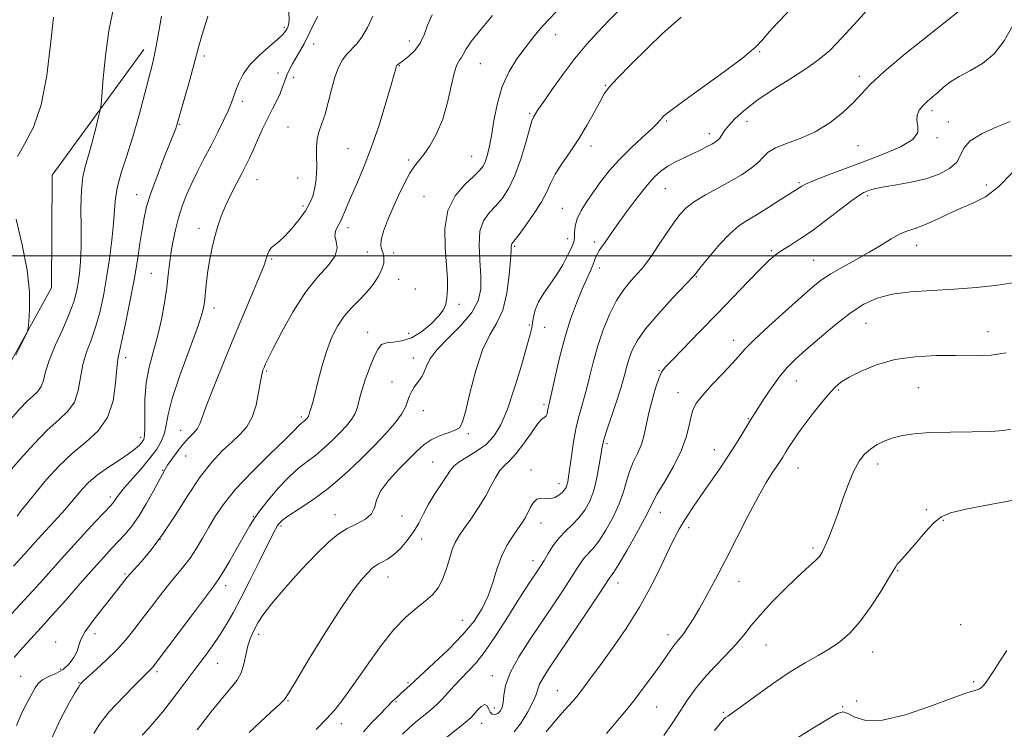
# Model space of a CAD drawing. Extents: x 2087300 to 2090200, y 329800 to 332700.
# Drawn here: x 2089185 to 2089481, y 331358 to 331571 of the extents above; entities that cross this region are included whole.
import ezdxf

# ---------------------------------------------------------------- set-up
doc = ezdxf.new("R2010")
doc.units = 0
doc.header["$MEASUREMENT"] = 0
for name, color, linetype, lineweight in [('32000', 7, 'Continuous', 0), ('DTM HARD BREAKLINE', 7, 'Continuous', 0), ('DTM SPOT ELEVATION', 2, 'Continuous', 13), ('INDEX CONTOUR', 41, 'Continuous', 13), ('INTERMEDIATE CONTOUR', 44, 'Continuous', 0)]:
    doc.layers.add(name, color=color, linetype=linetype, lineweight=lineweight)

msp = doc.modelspace()

# ---------------------------------------------------------------- linework, layer by layer
at = {"layer": '32000', "flags": 128}
msp.add_lwpolyline([(2087500, 331500), (2090000, 331500)], dxfattribs=at)
at = {"layer": 'DTM HARD BREAKLINE'}
msp.add_polyline3d([(2089144.87, 331530.29, 1223.06), (2089114.79, 331483.49, 1226.32), (2089090.51, 331452.59, 1225.51), (2089067.11, 331431.08, 1225.34), (2089076, 331413.87, 1223.42), (2089092.67, 331400.3, 1221.67), (2089113.48, 331397.32, 1219.95), (2089141.37, 331418.81, 1220.2), (2089180.85, 331465.55, 1220.12), (2089194.47, 331490.39, 1219.87), (2089194.66, 331524.29, 1219.59), (2089222.24, 331562.11, 1216.6)], dxfattribs=at)
at = {"layer": 'DTM SPOT ELEVATION'}
for p in [(2089264.49, 331568.75, 1212.3), (2089302.14, 331564.62, 1206.7), (2089346.13, 331566.56, 1201.3), (2089273.35, 331563.74, 1209.3), (2089240.47, 331560.13, 1213.63), (2089407.59, 331561.46, 1195.9), (2089299.15, 331557.22, 1205.9), (2089323.5, 331557.8, 1203.1), (2089262.64, 331555.01, 1210.7), (2089267.35, 331553.66, 1209.3), (2089437.55, 331553.98, 1192.4), (2089361.17, 331551.31, 1198.1), (2089251.86, 331546.44, 1211.6), (2089338.4, 331542.82, 1200.2), (2089459.37, 331543.71, 1189.6), (2089232.9, 331539.56, 1213.9), (2089265.67, 331538.77, 1208.76), (2089379.62, 331540.53, 1195.8), (2089403.78, 331540.5, 1193.3), (2089464.36, 331540.24, 1188.7), (2089392.4, 331536.74, 1194.5), (2089460.89, 331535.55, 1189.8), (2089283.66, 331532.19, 1207.07), (2089356.8, 331533.03, 1197.5), (2089437.12, 331533.15, 1191.2), (2089320.9, 331529.94, 1202.9), (2089301.92, 331528.8, 1204.28), (2089268.56, 331523.41, 1208.6), (2089256.28, 331522.9, 1209.2), (2089379.15, 331520.2, 1193.1), (2089419.38, 331521.97, 1190.2), (2089475.73, 331521.32, 1186.4), (2089220.08, 331518.41, 1214.7), (2089306.51, 331517.9, 1202.9), (2089439.97, 331518.09, 1187.7), (2089270.12, 331515.01, 1208.36), (2089348.2, 331514.24, 1196.9), (2089238.81, 331508.3, 1210.6), (2089283.7, 331508.46, 1205.5), (2089333.79, 331502.86, 1197.8), (2089349.81, 331505.17, 1196.56), (2089357.84, 331504.17, 1194.4), (2089454.8, 331503.15, 1185.3), (2089289.53, 331501.11, 1205.4), (2089297.42, 331500.86, 1203.2), (2089411.15, 331501.56, 1188.2), (2089260.74, 331499.03, 1207.8), (2089359.31, 331496.34, 1193.5), (2089423.8, 331498.63, 1186.9), (2089224.51, 331494.75, 1212.9), (2089388.48, 331493.72, 1189.9), (2089298.92, 331492.87, 1202.9), (2089303.95, 331490.01, 1203.1), (2089317.09, 331485.34, 1201.6), (2089243.34, 331484.26, 1209.5), (2089338.23, 331479.17, 1196.2), (2089439.51, 331479.67, 1183.1), (2089289.6, 331476.94, 1202.7), (2089301.95, 331476.61, 1202.9), (2089342.82, 331478.45, 1195.2), (2089476.29, 331477.13, 1182.8), (2089399.75, 331474.57, 1186.6), (2089216.79, 331469.32, 1213.5), (2089303.34, 331469.23, 1200.6), (2089259.26, 331465.34, 1205.8), (2089377.27, 331465.55, 1188.1), (2089296.93, 331461.98, 1200.7), (2089418.59, 331462.31, 1183.2), (2089383.03, 331458.83, 1186.7), (2089431.2, 331459.58, 1181.8), (2089455.28, 331460.27, 1180.9), (2089342.69, 331455.34, 1194.3), (2089306.31, 331453.4, 1199.3), (2089269.64, 331451.49, 1204.3), (2089404.19, 331450.95, 1184.1), (2089233.38, 331447.44, 1208.7), (2089319.89, 331446.45, 1197.7), (2089221.29, 331445.32, 1212.5), (2089361.58, 331443.44, 1189.7), (2089393.89, 331441.69, 1184.7), (2089234.83, 331439.73, 1207.2), (2089309.21, 331437.96, 1196.9), (2089443.06, 331437.32, 1179.5), (2089227.89, 331435.41, 1208.1), (2089338.74, 331435.5, 1192.6), (2089419.05, 331436.14, 1181.2), (2089347.17, 331431.47, 1192.6), (2089212.22, 331427.46, 1210.4), (2089377.64, 331422.84, 1185.3), (2089457.7, 331423.64, 1178.4), (2089255.19, 331421.57, 1202.1), (2089279.8, 331422.1, 1198.7), (2089299.94, 331421.73, 1197.6), (2089341.73, 331419.63, 1191.3), (2089462.81, 331420.44, 1177.8), (2089263.51, 331418.7, 1199.71), (2089386.16, 331418.16, 1183.6), (2089227.07, 331414.66, 1206.1), (2089305.85, 331414.74, 1195.3), (2089423.56, 331412.02, 1180.3), (2089339.32, 331408.25, 1190.6), (2089449.08, 331405.21, 1177.9), (2089216.59, 331404.25, 1206.2), (2089295.71, 331403.37, 1195.3), (2089364.91, 331401.55, 1185.4), (2089401.33, 331402.03, 1181.3), (2089246.86, 331400.74, 1201.5), (2089318.13, 331390.32, 1192.9), (2089468.02, 331389, 1177.38), (2089195.68, 331383.77, 1206.7), (2089207.56, 331386.31, 1205.52), (2089256.77, 331386.07, 1197.56), (2089380.01, 331386.02, 1182.5), (2089409.43, 331382.89, 1179.1), (2089441.54, 331380.74, 1177.3), (2089197.2, 331375.67, 1206.6), (2089226.21, 331374.9, 1201.68), (2089244.48, 331377.39, 1199.17), (2089185.18, 331373.41, 1206.9), (2089327.1, 331373.67, 1188.65), (2089202.7, 331371.53, 1204.1), (2089301.72, 331371.5, 1192.2), (2089346.67, 331369.1, 1184.8), (2089471.98, 331371.84, 1176.3), (2089265.66, 331366.16, 1195.9), (2089436.77, 331366.03, 1177.4), (2089298.1, 331365.78, 1191.8), (2089327.75, 331363.94, 1188.6), (2089376.54, 331364.26, 1181.1), (2089432.51, 331364.35, 1176.1), (2089396.59, 331362.63, 1178.2), (2089281.72, 331359.16, 1193.41), (2089323.95, 331359.32, 1187.3)]:
    msp.add_point(p, dxfattribs=at)
at = {"layer": 'INDEX CONTOUR'}
for points in [[(2089221.76, 331355.754, 1200), (2089223.553, 331357.687, 1200), (2089225.456, 331359.824, 1200), (2089227.824, 331362.682, 1200), (2089230.876, 331366.581, 1200), (2089234.291, 331371.062, 1200), (2089237.613, 331375.466, 1200), (2089240.48, 331379.29, 1200), (2089242.923, 331382.635, 1200), (2089245.064, 331385.759, 1200), (2089247.048, 331388.941, 1200), (2089249.095, 331392.56, 1200), (2089251.445, 331397.02, 1200), (2089254.214, 331402.479, 1200), (2089257.03, 331408.123, 1200), (2089260.954, 331416.009, 1200), (2089261.871, 331417.779, 1200), (2089262.452, 331418.792, 1200), (2089263.027, 331419.586, 1200), (2089264.03, 331420.505, 1200), (2089265.922, 331421.843, 1200), (2089269.022, 331423.847, 1200), (2089273.083, 331426.569, 1200), (2089277.716, 331430.015, 1200), (2089282.546, 331434.116, 1200), (2089287.251, 331438.51, 1200), (2089291.525, 331442.761, 1200), (2089295.103, 331446.509, 1200), (2089297.888, 331449.688, 1200), (2089299.826, 331452.308, 1200), (2089300.941, 331454.405, 1200), (2089301.553, 331456.124, 1200), (2089302.061, 331457.636, 1200), (2089302.775, 331459.075, 1200), (2089303.646, 331460.431, 1200), (2089305.34, 331462.729, 1200), (2089306.038, 331463.814, 1200), (2089306.644, 331465.096, 1200), (2089307.259, 331466.754, 1200), (2089308.336, 331468.923, 1200), (2089310.418, 331471.728, 1200), (2089313.781, 331475.21, 1200), (2089317.639, 331479.062, 1200), (2089320.938, 331482.892, 1200), (2089322.877, 331486.442, 1200), (2089323.635, 331489.992, 1200), (2089323.644, 331493.955, 1200), (2089323.331, 331498.557, 1200), (2089323.114, 331503.285, 1200), (2089323.407, 331507.442, 1200), (2089324.499, 331510.53, 1200), (2089326.196, 331512.869, 1200), (2089328.173, 331514.978, 1200), (2089330.162, 331517.342, 1200), (2089332.09, 331520.305, 1200), (2089333.934, 331524.173, 1200), (2089335.655, 331529.027, 1200), (2089337.151, 331534.034, 1200), (2089338.306, 331538.133, 1200), (2089339.047, 331540.551, 1200), (2089339.483, 331541.676, 1200), (2089339.769, 331542.183, 1200), (2089340.1, 331542.726, 1200), (2089340.837, 331543.871, 1200), (2089342.38, 331546.162, 1200), (2089344.985, 331549.919, 1200), (2089348.332, 331554.571, 1200), (2089351.954, 331559.324, 1200), (2089355.476, 331563.553, 1200), (2089358.887, 331567.322, 1200), (2089362.268, 331570.858, 1200), (2089365.642, 331574.315, 1200)], [(2089181.1, 331390.883, 1210), (2089184.905, 331394.929, 1210), (2089188.908, 331399.276, 1210), (2089192.743, 331403.534, 1210), (2089196.472, 331407.716, 1210), (2089200.268, 331411.938, 1210), (2089204.186, 331416.212, 1210), (2089207.827, 331420.125, 1210), (2089212.38, 331424.981, 1210), (2089213.226, 331425.929, 1210), (2089213.664, 331426.528, 1210), (2089214.122, 331427.255, 1210), (2089214.932, 331428.403, 1210), (2089216.404, 331430.222, 1210), (2089221.438, 331435.936, 1210), (2089224.058, 331439.052, 1210), (2089226.122, 331441.84, 1210), (2089227.581, 331444.331, 1210), (2089228.484, 331446.652, 1210), (2089228.971, 331449.051, 1210), (2089229.545, 331452.251, 1210), (2089230.802, 331457.095, 1210), (2089233.1, 331463.988, 1210), (2089235.858, 331471.59, 1210), (2089238.257, 331478.123, 1210), (2089239.683, 331482.301, 1210), (2089240.329, 331484.803, 1210), (2089240.598, 331486.798, 1210), (2089240.824, 331489.237, 1210), (2089241.12, 331492.182, 1210), (2089241.534, 331495.477, 1210), (2089242.102, 331498.964, 1210), (2089242.803, 331502.473, 1210), (2089243.603, 331505.833, 1210), (2089244.486, 331508.937, 1210), (2089245.53, 331511.936, 1210), (2089246.833, 331515.046, 1210), (2089248.435, 331518.39, 1210), (2089250.146, 331521.723, 1210), (2089251.718, 331524.708, 1210), (2089252.978, 331527.141, 1210), (2089254.065, 331529.352, 1210), (2089255.195, 331531.808, 1210), (2089258.006, 331538.153, 1210), (2089259.517, 331541.395, 1210), (2089260.951, 331544.237, 1210), (2089262.225, 331546.689, 1210), (2089263.261, 331548.842, 1210), (2089264.025, 331550.786, 1210), (2089264.643, 331552.588, 1210), (2089265.285, 331554.311, 1210), (2089266.083, 331556.011, 1210), (2089267.019, 331557.719, 1210), (2089269.14, 331561.331, 1210), (2089270.468, 331563.761, 1210), (2089272.226, 331567.251, 1210), (2089274.499, 331572.027, 1210)], [(2089184.213, 331529.898, 1220), (2089186.495, 331533.746, 1220), (2089189.07, 331538.708, 1220), (2089191.403, 331545.452, 1220), (2089193.083, 331554.229, 1220), (2089194.215, 331563.611, 1220), (2089195.029, 331571.753, 1220)], [(2089300.043, 331356.03, 1190), (2089301.979, 331357.858, 1190), (2089304.015, 331359.624, 1190), (2089306.038, 331361.295, 1190), (2089307.864, 331362.78, 1190), (2089309.371, 331364.042, 1190), (2089310.715, 331365.267, 1190), (2089312.114, 331366.694, 1190), (2089313.745, 331368.495, 1190), (2089315.6, 331370.564, 1190), (2089317.624, 331372.728, 1190), (2089319.796, 331374.926, 1190), (2089322.212, 331377.536, 1190), (2089325.002, 331381.048, 1190), (2089328.201, 331385.721, 1190), (2089331.483, 331390.875, 1190), (2089334.429, 331395.6, 1190), (2089336.717, 331399.191, 1190), (2089338.417, 331401.765, 1190), (2089340.711, 331405.159, 1190), (2089341.645, 331406.606, 1190), (2089342.668, 331408.292, 1190), (2089343.925, 331410.422, 1190), (2089345.438, 331412.798, 1190), (2089347.2, 331415.121, 1190), (2089349.177, 331417.181, 1190), (2089351.23, 331419.107, 1190), (2089353.194, 331421.117, 1190), (2089354.93, 331423.414, 1190), (2089356.408, 331426.136, 1190), (2089357.626, 331429.409, 1190), (2089358.583, 331433.225, 1190), (2089359.296, 331437.055, 1190), (2089360.124, 331442.391, 1190), (2089360.55, 331444.271, 1190), (2089361.36, 331446.915, 1190), (2089364.358, 331455.879, 1190), (2089365.848, 331460.484, 1190), (2089366.897, 331464.046, 1190), (2089367.636, 331466.776, 1190), (2089368.304, 331469.136, 1190), (2089369.178, 331471.564, 1190), (2089370.676, 331474.422, 1190), (2089373.254, 331478.055, 1190), (2089377.104, 331482.575, 1190), (2089381.363, 331487.2, 1190), (2089387.666, 331493.814, 1190), (2089387.842, 331494.025, 1190), (2089388.008, 331494.254, 1190), (2089388.594, 331495.007, 1190), (2089389.991, 331496.758, 1190), (2089392.428, 331499.757, 1190), (2089395.489, 331503.343, 1190), (2089398.593, 331506.631, 1190), (2089401.328, 331508.981, 1190), (2089403.945, 331510.73, 1190), (2089406.854, 331512.464, 1190), (2089410.29, 331514.589, 1190), (2089413.765, 331516.808, 1190), (2089420.219, 331520.979, 1190), (2089421.344, 331521.552, 1190), (2089423.642, 331522.53, 1190), (2089427.506, 331524.031, 1190), (2089432.619, 331525.953, 1190), (2089438.485, 331528.136, 1190), (2089444.535, 331530.429, 1190), (2089449.903, 331532.74, 1190), (2089453.647, 331534.982, 1190), (2089455.163, 331537.084, 1190), (2089455.197, 331539.021, 1190), (2089454.83, 331540.776, 1190), (2089454.94, 331542.35, 1190), (2089455.591, 331543.779, 1190), (2089456.641, 331545.117, 1190), (2089457.964, 331546.417, 1190), (2089459.482, 331547.74, 1190), (2089461.131, 331549.15, 1190), (2089462.9, 331550.691, 1190), (2089464.985, 331552.324, 1190), (2089467.632, 331553.988, 1190), (2089470.968, 331555.706, 1190), (2089474.636, 331557.812, 1190), (2089478.158, 331560.723, 1190), (2089481.168, 331564.687, 1190), (2089483.753, 331569.298, 1190)], [(2089183.718, 331470.063, 1220), (2089186.407, 331475.497, 1220), (2089187.105, 331476.99, 1220), (2089187.415, 331478.216, 1220), (2089187.604, 331480.228, 1220), (2089187.828, 331483.863, 1220), (2089187.81, 331489.098, 1220), (2089187.161, 331495.698, 1220), (2089185.678, 331503.292, 1220), (2089183.887, 331510.965, 1220)], [(2089378.741, 331355.673, 1180), (2089381.193, 331359.302, 1180), (2089383.642, 331363.001, 1180), (2089385.871, 331366.394, 1180), (2089388.117, 331369.595, 1180), (2089390.731, 331372.841, 1180), (2089393.921, 331376.285, 1180), (2089397.314, 331379.756, 1180), (2089400.389, 331383.003, 1180), (2089402.821, 331385.884, 1180), (2089405.045, 331388.706, 1180), (2089407.689, 331391.889, 1180), (2089411.166, 331395.679, 1180), (2089415.025, 331399.621, 1180), (2089418.597, 331403.094, 1180), (2089421.356, 331405.624, 1180), (2089423.334, 331407.354, 1180), (2089424.702, 331408.578, 1180), (2089425.644, 331409.608, 1180), (2089426.397, 331410.796, 1180), (2089427.205, 331412.512, 1180), (2089428.265, 331415.045, 1180), (2089429.565, 331418.363, 1180), (2089431.04, 331422.362, 1180), (2089432.627, 331426.852, 1180), (2089434.264, 331431.342, 1180), (2089435.891, 331435.26, 1180), (2089437.476, 331438.183, 1180), (2089439.105, 331440.277, 1180), (2089440.892, 331441.854, 1180), (2089442.928, 331443.177, 1180), (2089445.213, 331444.298, 1180), (2089447.722, 331445.218, 1180), (2089450.518, 331445.939, 1180), (2089454.028, 331446.461, 1180), (2089458.766, 331446.783, 1180), (2089464.936, 331446.926, 1180), (2089471.5, 331446.999, 1180), (2089477.106, 331447.131, 1180), (2089480.793, 331447.421, 1180), (2089483.154, 331447.847, 1180)]]:
    msp.add_polyline3d(points, dxfattribs=at)
at = {"layer": 'INTERMEDIATE CONTOUR'}
for points in [[(2089274.129, 331357.501, 1194), (2089277.166, 331360.538, 1194), (2089279.828, 331363.51, 1194), (2089282.447, 331366.84, 1194), (2089285.476, 331371.072, 1194), (2089289.219, 331376.488, 1194), (2089293.374, 331382.32, 1194), (2089297.492, 331387.537, 1194), (2089301.189, 331391.366, 1194), (2089304.373, 331394.058, 1194), (2089307.025, 331396.12, 1194), (2089309.145, 331398.023, 1194), (2089310.821, 331400.076, 1194), (2089312.161, 331402.549, 1194), (2089313.268, 331405.581, 1194), (2089314.216, 331408.775, 1194), (2089315.074, 331411.604, 1194), (2089315.937, 331413.73, 1194), (2089317.012, 331415.584, 1194), (2089318.534, 331417.788, 1194), (2089320.627, 331420.78, 1194), (2089322.972, 331424.263, 1194), (2089325.14, 331427.75, 1194), (2089326.814, 331430.831, 1194), (2089328.134, 331433.385, 1194), (2089329.353, 331435.363, 1194), (2089330.698, 331436.826, 1194), (2089332.291, 331438.286, 1194), (2089334.23, 331440.361, 1194), (2089336.529, 331443.413, 1194), (2089338.866, 331446.77, 1194), (2089340.836, 331449.498, 1194), (2089342.14, 331450.934, 1194), (2089342.89, 331451.483, 1194), (2089343.306, 331451.819, 1194), (2089343.576, 331452.466, 1194), (2089343.768, 331453.337, 1194), (2089343.922, 331454.203, 1194), (2089344.093, 331454.998, 1194), (2089344.406, 331456.344, 1194), (2089345.003, 331459.028, 1194), (2089345.989, 331463.558, 1194), (2089347.316, 331469.297, 1194), (2089348.899, 331475.332, 1194), (2089350.642, 331480.878, 1194), (2089352.406, 331485.707, 1194), (2089354.04, 331489.728, 1194), (2089355.418, 331492.889, 1194), (2089356.516, 331495.31, 1194), (2089357.331, 331497.15, 1194), (2089357.885, 331498.562, 1194), (2089358.298, 331499.68, 1194), (2089358.716, 331500.631, 1194), (2089359.26, 331501.543, 1194), (2089359.969, 331502.552, 1194), (2089360.857, 331503.793, 1194), (2089363.444, 331507.557, 1194), (2089365.455, 331510.412, 1194), (2089368.071, 331514.005, 1194), (2089370.954, 331517.826, 1194), (2089373.67, 331521.229, 1194), (2089375.908, 331523.734, 1194), (2089377.876, 331525.519, 1194), (2089379.912, 331526.927, 1194), (2089382.26, 331528.243, 1194), (2089384.797, 331529.509, 1194), (2089387.311, 331530.709, 1194), (2089389.608, 331531.821, 1194), (2089391.576, 331532.804, 1194), (2089393.126, 331533.608, 1194), (2089394.212, 331534.219, 1194), (2089394.957, 331534.761, 1194), (2089395.53, 331535.391, 1194), (2089396.906, 331537.45, 1194), (2089398.152, 331539.065, 1194), (2089400.066, 331541.165, 1194), (2089402.851, 331543.728, 1194), (2089406.703, 331546.713, 1194), (2089411.639, 331550.028, 1194), (2089416.946, 331553.38, 1194), (2089421.732, 331556.427, 1194), (2089425.411, 331559.02, 1194), (2089428.623, 331561.784, 1194), (2089432.319, 331565.541, 1194), (2089437.115, 331570.771, 1194), (2089442.298, 331576.599, 1194)], [(2089182.036, 331450.636, 1218), (2089184.983, 331453.982, 1218), (2089187.19, 331456.257, 1218), (2089188.987, 331457.869, 1218), (2089190.408, 331459.197, 1218), (2089191.409, 331460.614, 1218), (2089192.034, 331462.471, 1218), (2089192.663, 331465.028, 1218), (2089193.76, 331468.525, 1218), (2089195.618, 331473.035, 1218), (2089197.833, 331477.956, 1218), (2089199.83, 331482.523, 1218), (2089201.169, 331486.168, 1218), (2089201.968, 331489.125, 1218), (2089202.479, 331491.828, 1218), (2089202.903, 331494.707, 1218), (2089203.231, 331498.183, 1218), (2089203.398, 331502.673, 1218), (2089203.385, 331508.349, 1218), (2089203.342, 331514.399, 1218), (2089203.463, 331519.766, 1218), (2089203.901, 331523.723, 1218), (2089204.636, 331526.878, 1218), (2089205.606, 331530.168, 1218), (2089206.725, 331534.218, 1218), (2089207.812, 331538.397, 1218), (2089208.663, 331541.761, 1218), (2089209.14, 331543.765, 1218), (2089209.389, 331545.469, 1218), (2089210.026, 331553.418, 1218), (2089210.714, 331560.193, 1218), (2089211.766, 331567.723, 1218), (2089213.2, 331575.116, 1218)], [(2089183.015, 331406.577, 1212), (2089185.249, 331408.98, 1212), (2089187.309, 331411.267, 1212), (2089189.368, 331413.574, 1212), (2089191.573, 331416.017, 1212), (2089196.386, 331421.248, 1212), (2089198.436, 331423.511, 1212), (2089199.933, 331425.246, 1212), (2089202.26, 331428.106, 1212), (2089203.719, 331429.804, 1212), (2089205.647, 331431.769, 1212), (2089208.187, 331433.933, 1212), (2089211.36, 331436.21, 1212), (2089214.695, 331438.421, 1212), (2089217.603, 331440.366, 1212), (2089219.635, 331441.891, 1212), (2089220.911, 331443.041, 1212), (2089221.695, 331443.907, 1212), (2089222.207, 331444.673, 1212), (2089222.501, 331445.883, 1212), (2089222.59, 331448.179, 1212), (2089222.527, 331451.964, 1212), (2089222.546, 331456.731, 1212), (2089222.921, 331461.742, 1212), (2089223.833, 331466.438, 1212), (2089225.091, 331470.976, 1212), (2089226.409, 331475.691, 1212), (2089227.549, 331480.778, 1212), (2089228.46, 331485.875, 1212), (2089229.138, 331490.478, 1212), (2089229.603, 331494.246, 1212), (2089229.973, 331497.483, 1212), (2089230.389, 331500.656, 1212), (2089230.969, 331504.119, 1212), (2089231.733, 331507.781, 1212), (2089232.678, 331511.436, 1212), (2089233.802, 331514.938, 1212), (2089235.123, 331518.352, 1212), (2089236.663, 331521.803, 1212), (2089238.427, 331525.395, 1212), (2089240.357, 331529.137, 1212), (2089242.379, 331533.018, 1212), (2089244.398, 331536.969, 1212), (2089246.239, 331540.69, 1212), (2089247.703, 331543.823, 1212), (2089248.672, 331546.147, 1212), (2089249.338, 331547.997, 1212), (2089249.971, 331549.846, 1212), (2089250.834, 331552.067, 1212), (2089252.157, 331554.63, 1212), (2089254.162, 331557.406, 1212), (2089256.924, 331560.241, 1212), (2089259.915, 331562.878, 1212), (2089262.459, 331565.038, 1212), (2089264.056, 331566.534, 1212), (2089264.911, 331567.563, 1212), (2089265.403, 331568.412, 1212), (2089265.814, 331569.392, 1212), (2089266.031, 331570.908, 1212), (2089265.842, 331573.388, 1212)], [(2089207.19, 331356.253, 1202), (2089208.85, 331358.904, 1202), (2089210.301, 331360.906, 1202), (2089211.844, 331362.73, 1202), (2089213.823, 331364.851, 1202), (2089216.427, 331367.565, 1202), (2089219.222, 331370.447, 1202), (2089221.62, 331372.893, 1202), (2089224.542, 331375.806, 1202), (2089225.02, 331376.355, 1202), (2089226.085, 331377.737, 1202), (2089236.868, 331392.075, 1202), (2089243.204, 331400.448, 1202), (2089244.644, 331402.457, 1202), (2089246.046, 331404.704, 1202), (2089248.09, 331408.184, 1202), (2089250.457, 331412.29, 1202), (2089254.076, 331418.662, 1202), (2089255.373, 331420.762, 1202), (2089257.087, 331423.16, 1202), (2089259.65, 331426.436, 1202), (2089262.762, 331430.128, 1202), (2089265.937, 331433.518, 1202), (2089268.802, 331436.077, 1202), (2089271.418, 331438.082, 1202), (2089273.96, 331440.003, 1202), (2089276.542, 331442.197, 1202), (2089279.06, 331444.547, 1202), (2089281.346, 331446.821, 1202), (2089283.262, 331448.847, 1202), (2089284.765, 331450.693, 1202), (2089285.841, 331452.492, 1202), (2089286.528, 331454.394, 1202), (2089287.084, 331456.635, 1202), (2089287.829, 331459.473, 1202), (2089288.976, 331463.009, 1202), (2089290.345, 331466.712, 1202), (2089291.653, 331469.896, 1202), (2089292.724, 331472.037, 1202), (2089293.801, 331473.251, 1202), (2089295.23, 331473.818, 1202), (2089297.272, 331474.05, 1202), (2089299.842, 331474.391, 1202), (2089302.765, 331475.319, 1202), (2089305.832, 331477.142, 1202), (2089308.695, 331479.489, 1202), (2089310.968, 331481.819, 1202), (2089312.376, 331483.747, 1202), (2089313.102, 331485.483, 1202), (2089313.435, 331487.392, 1202), (2089313.607, 331489.817, 1202), (2089313.61, 331493.013, 1202), (2089313.375, 331497.21, 1202), (2089312.95, 331502.475, 1202), (2089312.853, 331508.193, 1202), (2089313.718, 331513.584, 1202), (2089315.922, 331518.012, 1202), (2089318.818, 331521.426, 1202), (2089321.503, 331523.913, 1202), (2089323.286, 331525.625, 1202), (2089324.322, 331526.939, 1202), (2089324.981, 331528.289, 1202), (2089325.575, 331530.079, 1202), (2089326.187, 331532.598, 1202), (2089326.847, 331536.106, 1202), (2089327.609, 331540.707, 1202), (2089328.634, 331545.887, 1202), (2089330.111, 331550.976, 1202), (2089332.151, 331555.437, 1202), (2089334.54, 331559.264, 1202), (2089336.996, 331562.584, 1202), (2089339.304, 331565.528, 1202), (2089341.552, 331568.241, 1202), (2089343.899, 331570.869, 1202), (2089346.473, 331573.543, 1202)], [(2089288.305, 331356.793, 1192), (2089290.699, 331359.34, 1192), (2089293.13, 331361.88, 1192), (2089295.338, 331364.146, 1192), (2089297.124, 331365.936, 1192), (2089298.546, 331367.317, 1192), (2089299.722, 331368.421, 1192), (2089302.262, 331370.712, 1192), (2089303.77, 331372.124, 1192), (2089309.519, 331377.37, 1192), (2089313.986, 331381.597, 1192), (2089318.282, 331386.022, 1192), (2089321.621, 331390.094, 1192), (2089324.054, 331393.907, 1192), (2089325.844, 331397.72, 1192), (2089327.246, 331401.707, 1192), (2089328.509, 331405.705, 1192), (2089329.878, 331409.474, 1192), (2089331.516, 331412.803, 1192), (2089333.245, 331415.615, 1192), (2089334.803, 331417.867, 1192), (2089335.999, 331419.574, 1192), (2089336.915, 331420.992, 1192), (2089337.705, 331422.439, 1192), (2089338.508, 331424.107, 1192), (2089339.406, 331425.694, 1192), (2089340.467, 331426.771, 1192), (2089341.733, 331427.068, 1192), (2089343.132, 331426.931, 1192), (2089344.568, 331426.862, 1192), (2089345.943, 331427.242, 1192), (2089347.169, 331427.96, 1192), (2089348.154, 331428.779, 1192), (2089348.841, 331429.521, 1192), (2089349.287, 331430.228, 1192), (2089349.583, 331430.994, 1192), (2089349.816, 331431.968, 1192), (2089350.063, 331433.499, 1192), (2089350.896, 331439.664, 1192), (2089351.552, 331444.036, 1192), (2089352.368, 331448.439, 1192), (2089353.328, 331452.377, 1192), (2089355.426, 331459.756, 1192), (2089356.453, 331463.827, 1192), (2089357.555, 331468.238, 1192), (2089358.867, 331472.91, 1192), (2089360.493, 331477.72, 1192), (2089362.394, 331482.367, 1192), (2089364.501, 331486.506, 1192), (2089366.72, 331489.869, 1192), (2089368.864, 331492.511, 1192), (2089370.723, 331494.563, 1192), (2089372.184, 331496.218, 1192), (2089373.517, 331497.907, 1192), (2089375.091, 331500.122, 1192), (2089377.15, 331503.169, 1192), (2089379.458, 331506.613, 1192), (2089381.658, 331509.834, 1192), (2089383.534, 331512.374, 1192), (2089385.453, 331514.421, 1192), (2089387.922, 331516.323, 1192), (2089391.274, 331518.354, 1192), (2089395.137, 331520.468, 1192), (2089398.964, 331522.548, 1192), (2089402.292, 331524.497, 1192), (2089405.008, 331526.314, 1192), (2089407.084, 331528.02, 1192), (2089408.608, 331529.631, 1192), (2089410.125, 331531.132, 1192), (2089412.299, 331532.503, 1192), (2089415.6, 331533.784, 1192), (2089419.738, 331535.257, 1192), (2089424.234, 331537.261, 1192), (2089428.633, 331539.999, 1192), (2089432.59, 331543.113, 1192), (2089435.785, 331546.102, 1192), (2089438.17, 331548.69, 1192), (2089440.775, 331551.494, 1192), (2089444.9, 331555.347, 1192), (2089451.299, 331560.711, 1192), (2089458.527, 331566.509, 1192), (2089469.338, 331575.021, 1192)], [(2089181.305, 331434.507, 1216), (2089184.964, 331438.737, 1216), (2089189.109, 331443.34, 1216), (2089193.171, 331447.491, 1216), (2089196.664, 331450.623, 1216), (2089199.425, 331453.204, 1216), (2089201.371, 331455.958, 1216), (2089202.511, 331459.417, 1216), (2089203.213, 331463.341, 1216), (2089203.936, 331467.298, 1216), (2089205.024, 331470.984, 1216), (2089206.369, 331474.609, 1216), (2089207.748, 331478.511, 1216), (2089208.982, 331482.957, 1216), (2089210.068, 331487.936, 1216), (2089211.045, 331493.366, 1216), (2089211.931, 331499.098, 1216), (2089212.667, 331504.709, 1216), (2089213.172, 331509.707, 1216), (2089213.431, 331513.776, 1216), (2089213.696, 331517.306, 1216), (2089214.286, 331520.864, 1216), (2089215.43, 331524.944, 1216), (2089217.019, 331529.762, 1216), (2089218.846, 331535.461, 1216), (2089220.717, 331541.99, 1216), (2089222.448, 331548.514, 1216), (2089224.83, 331557.788, 1216), (2089225.505, 331560.61, 1216), (2089226.086, 331563.571, 1216), (2089226.744, 331567.495, 1216), (2089227.53, 331572.101, 1216)], [(2089183.269, 331379.146, 1208), (2089185.027, 331381.206, 1208), (2089186.936, 331383.318, 1208), (2089191.496, 331388.275, 1208), (2089194.694, 331391.824, 1208), (2089198.738, 331396.394, 1208), (2089203.106, 331401.356, 1208), (2089207.109, 331405.886, 1208), (2089210.229, 331409.356, 1208), (2089212.638, 331411.974, 1208), (2089214.678, 331414.148, 1208), (2089216.645, 331416.271, 1208), (2089218.653, 331418.666, 1208), (2089220.767, 331421.639, 1208), (2089222.991, 331425.316, 1208), (2089225.089, 331429.117, 1208), (2089227.826, 331434.299, 1208), (2089228.576, 331435.625, 1208), (2089229.425, 331436.962, 1208), (2089230.684, 331438.837, 1208), (2089232.271, 331441.048, 1208), (2089234.006, 331443.224, 1208), (2089235.711, 331445.069, 1208), (2089237.222, 331446.619, 1208), (2089238.38, 331447.99, 1208), (2089239.14, 331449.412, 1208), (2089241.242, 331455.286, 1208), (2089243.487, 331461.057, 1208), (2089246.401, 331468.24, 1208), (2089249.583, 331475.902, 1208), (2089255.303, 331489.462, 1208), (2089257.29, 331494.242, 1208), (2089258.44, 331497.191, 1208), (2089258.984, 331498.796, 1208), (2089259.248, 331499.75, 1208), (2089259.524, 331500.623, 1208), (2089259.947, 331501.504, 1208), (2089260.612, 331502.366, 1208), (2089261.606, 331503.228, 1208), (2089262.965, 331504.322, 1208), (2089264.715, 331505.929, 1208), (2089266.82, 331508.216, 1208), (2089268.993, 331510.891, 1208), (2089270.884, 331513.547, 1208), (2089272.23, 331515.877, 1208), (2089273.1, 331517.978, 1208), (2089273.651, 331520.043, 1208), (2089274.011, 331522.236, 1208), (2089274.214, 331524.607, 1208), (2089274.264, 331527.171, 1208), (2089274.2, 331529.911, 1208), (2089274.181, 331532.658, 1208), (2089274.397, 331535.207, 1208), (2089274.979, 331537.462, 1208), (2089275.827, 331539.766, 1208), (2089276.784, 331542.567, 1208), (2089277.726, 331546.144, 1208), (2089278.675, 331550.07, 1208), (2089279.685, 331553.746, 1208), (2089280.801, 331556.698, 1208), (2089282.027, 331558.962, 1208), (2089283.352, 331560.698, 1208), (2089286.28, 331563.645, 1208), (2089287.882, 331565.744, 1208), (2089289.555, 331568.705, 1208), (2089291.21, 331572.089, 1208)], [(2089183.982, 331358.612, 1206), (2089185.238, 331361.727, 1206), (2089186.454, 331364.315, 1206), (2089187.611, 331366.507, 1206), (2089189.511, 331369.979, 1206), (2089190.466, 331371.334, 1206), (2089191.785, 331372.442, 1206), (2089193.649, 331373.353, 1206), (2089195.825, 331374.289, 1206), (2089197.974, 331375.515, 1206), (2089199.808, 331377.207, 1206), (2089201.227, 331379.151, 1206), (2089202.178, 331381.046, 1206), (2089202.72, 331382.716, 1206), (2089203.339, 331384.519, 1206), (2089204.633, 331386.944, 1206), (2089206.978, 331390.275, 1206), (2089209.868, 331393.99, 1206), (2089214.546, 331399.802, 1206), (2089217.248, 331403.251, 1206), (2089218.009, 331404.15, 1206), (2089221.533, 331408.036, 1206), (2089224.47, 331411.53, 1206), (2089227.917, 331416.166, 1206), (2089231.648, 331421.852, 1206), (2089235.472, 331427.9, 1206), (2089239.203, 331433.464, 1206), (2089242.681, 331437.889, 1206), (2089245.855, 331441.288, 1206), (2089248.698, 331443.961, 1206), (2089251.179, 331446.239, 1206), (2089253.254, 331448.562, 1206), (2089254.872, 331451.4, 1206), (2089256.015, 331455.015, 1206), (2089256.787, 331458.845, 1206), (2089257.323, 331462.118, 1206), (2089257.738, 331464.27, 1206), (2089258.09, 331465.54, 1206), (2089258.415, 331466.378, 1206), (2089258.805, 331467.273, 1206), (2089259.591, 331468.924, 1206), (2089261.16, 331472.072, 1206), (2089263.766, 331477.132, 1206), (2089267.146, 331483.2, 1206), (2089270.907, 331489.039, 1206), (2089274.63, 331493.68, 1206), (2089277.787, 331497.215, 1206), (2089279.827, 331500.001, 1206), (2089280.421, 331502.339, 1206), (2089280.132, 331504.319, 1206), (2089279.749, 331505.973, 1206), (2089279.888, 331507.365, 1206), (2089280.479, 331508.683, 1206), (2089281.283, 331510.14, 1206), (2089282.129, 331511.954, 1206), (2089283.126, 331514.318, 1206), (2089284.456, 331517.427, 1206), (2089286.242, 331521.45, 1206), (2089288.375, 331526.445, 1206), (2089290.694, 331532.443, 1206), (2089293.018, 331539.276, 1206), (2089295.105, 331545.98, 1206), (2089296.697, 331551.388, 1206), (2089297.62, 331554.654, 1206), (2089298.033, 331556.214, 1206), (2089298.179, 331556.826, 1206), (2089298.269, 331557.131, 1206), (2089298.378, 331557.324, 1206), (2089298.551, 331557.485, 1206), (2089300.463, 331558.881, 1206), (2089302.026, 331560.104, 1206), (2089303.813, 331561.799, 1206), (2089305.42, 331563.95, 1206), (2089306.588, 331566.522, 1206), (2089307.632, 331569.423, 1206), (2089309.011, 331572.543, 1206)], [(2089184.136, 331421.694, 1214), (2089185.441, 331423.403, 1214), (2089187.303, 331425.8, 1214), (2089189.81, 331428.911, 1214), (2089193.003, 331432.68, 1214), (2089196.718, 331436.721, 1214), (2089200.74, 331440.562, 1214), (2089204.811, 331443.922, 1214), (2089208.499, 331447.279, 1214), (2089211.332, 331451.302, 1214), (2089212.988, 331456.363, 1214), (2089213.764, 331461.654, 1214), (2089214.112, 331466.07, 1214), (2089214.43, 331468.933, 1214), (2089214.905, 331471.262, 1214), (2089215.666, 331474.499, 1214), (2089216.786, 331479.664, 1214), (2089218.082, 331486.104, 1214), (2089219.32, 331492.738, 1214), (2089220.31, 331498.671, 1214), (2089221.081, 331503.732, 1214), (2089221.71, 331507.93, 1214), (2089222.307, 331511.4, 1214), (2089223.106, 331514.775, 1214), (2089224.369, 331518.81, 1214), (2089226.23, 331523.948, 1214), (2089228.315, 331529.369, 1214), (2089231.842, 331538.327, 1214), (2089232.119, 331539.08, 1214), (2089232.322, 331539.713, 1214), (2089236.071, 331552.968, 1214), (2089237.31, 331557.457, 1214), (2089238.781, 331563.02, 1214), (2089239.828, 331566.583, 1214), (2089241.555, 331572.12, 1214)], [(2089194.352, 331354.492, 1204), (2089197.191, 331360.57, 1204), (2089199.71, 331365.305, 1204), (2089201.597, 331368.561, 1204), (2089202.648, 331370.323, 1204), (2089203.084, 331371.023, 1204), (2089203.23, 331371.212, 1204), (2089203.423, 331371.403, 1204), (2089204.04, 331371.975, 1204), (2089207.93, 331375.507, 1204), (2089211.008, 331378.382, 1204), (2089214.119, 331381.468, 1204), (2089216.828, 331384.448, 1204), (2089219.288, 331387.45, 1204), (2089221.798, 331390.71, 1204), (2089224.565, 331394.357, 1204), (2089227.412, 331398.078, 1204), (2089230.069, 331401.45, 1204), (2089234.317, 331406.575, 1204), (2089236.168, 331409.019, 1204), (2089238.033, 331411.845, 1204), (2089239.928, 331414.99, 1204), (2089241.84, 331418.299, 1204), (2089243.847, 331421.696, 1204), (2089246.388, 331425.432, 1204), (2089249.987, 331429.84, 1204), (2089254.885, 331435.034, 1204), (2089260.156, 331440.261, 1204), (2089264.587, 331444.554, 1204), (2089267.276, 331447.201, 1204), (2089269.135, 331449.119, 1204), (2089269.525, 331449.472, 1204), (2089270.203, 331449.992, 1204), (2089270.54, 331450.278, 1204), (2089270.869, 331450.584, 1204), (2089271.418, 331451.145, 1204), (2089271.613, 331451.386, 1204), (2089271.753, 331451.62, 1204), (2089271.848, 331451.882, 1204), (2089271.955, 331452.267, 1204), (2089272.147, 331452.887, 1204), (2089272.485, 331453.893, 1204), (2089273.002, 331455.57, 1204), (2089273.72, 331458.248, 1204), (2089274.659, 331462.089, 1204), (2089275.817, 331466.615, 1204), (2089277.189, 331471.189, 1204), (2089278.771, 331475.284, 1204), (2089280.563, 331478.818, 1204), (2089282.57, 331481.823, 1204), (2089284.768, 331484.363, 1204), (2089287.034, 331486.642, 1204), (2089289.216, 331488.897, 1204), (2089291.17, 331491.29, 1204), (2089292.765, 331493.697, 1204), (2089293.878, 331495.918, 1204), (2089294.429, 331497.798, 1204), (2089294.514, 331499.35, 1204), (2089294.273, 331500.634, 1204), (2089293.872, 331501.756, 1204), (2089293.574, 331503.029, 1204), (2089293.667, 331504.812, 1204), (2089294.366, 331507.373, 1204), (2089295.581, 331510.6, 1204), (2089297.156, 331514.286, 1204), (2089298.926, 331518.183, 1204), (2089300.713, 331521.869, 1204), (2089302.339, 331524.882, 1204), (2089303.698, 331526.949, 1204), (2089306.477, 331530.443, 1204), (2089308.338, 331533.128, 1204), (2089310.349, 331536.692, 1204), (2089312.191, 331541.069, 1204), (2089313.622, 331546.069, 1204), (2089314.717, 331550.986, 1204), (2089315.63, 331554.984, 1204), (2089316.477, 331557.471, 1204), (2089317.23, 331558.823, 1204), (2089317.825, 331559.66, 1204), (2089318.298, 331560.569, 1204), (2089319.102, 331562.02, 1204), (2089320.79, 331564.452, 1204), (2089323.684, 331568.086, 1204), (2089327.187, 331572.269, 1204)], [(2089238.292, 331357.401, 1198), (2089242.453, 331362.694, 1198), (2089246.007, 331367.116, 1198), (2089248.603, 331370.154, 1198), (2089250.367, 331372.339, 1198), (2089251.544, 331374.461, 1198), (2089252.362, 331377.099, 1198), (2089253.561, 331382.645, 1198), (2089254.208, 331384.729, 1198), (2089254.93, 331386.383, 1198), (2089255.702, 331387.88, 1198), (2089256.598, 331389.531, 1198), (2089258.081, 331391.813, 1198), (2089260.709, 331395.243, 1198), (2089264.79, 331400.067, 1198), (2089269.61, 331405.462, 1198), (2089274.201, 331410.336, 1198), (2089277.838, 331413.857, 1198), (2089280.771, 331416.233, 1198), (2089283.486, 331417.933, 1198), (2089286.31, 331419.376, 1198), (2089288.912, 331420.784, 1198), (2089290.796, 331422.328, 1198), (2089291.701, 331424.169, 1198), (2089292.295, 331426.412, 1198), (2089293.482, 331429.151, 1198), (2089295.886, 331432.39, 1198), (2089299.009, 331435.775, 1198), (2089304.504, 331441.317, 1198), (2089306.559, 331443.191, 1198), (2089308.699, 331444.645, 1198), (2089311.224, 331445.816, 1198), (2089313.794, 331446.751, 1198), (2089315.906, 331447.476, 1198), (2089317.225, 331448.178, 1198), (2089318.091, 331449.692, 1198), (2089319.003, 331453.014, 1198), (2089320.357, 331458.694, 1198), (2089322.132, 331465.498, 1198), (2089324.198, 331471.741, 1198), (2089326.403, 331476.238, 1198), (2089328.512, 331479.782, 1198), (2089330.267, 331483.658, 1198), (2089331.476, 331488.732, 1198), (2089332.206, 331494.176, 1198), (2089332.591, 331498.738, 1198), (2089332.757, 331501.487, 1198), (2089332.809, 331502.776, 1198), (2089332.846, 331503.277, 1198), (2089333.003, 331503.634, 1198), (2089333.562, 331504.387, 1198), (2089334.842, 331506.043, 1198), (2089337, 331508.909, 1198), (2089339.546, 331512.475, 1198), (2089341.834, 331516.027, 1198), (2089343.412, 331519.038, 1198), (2089344.635, 331521.729, 1198), (2089346.053, 331524.505, 1198), (2089348.076, 331527.692, 1198), (2089350.545, 331531.294, 1198), (2089353.158, 331535.234, 1198), (2089355.639, 331539.365, 1198), (2089357.811, 331543.269, 1198), (2089359.522, 331546.456, 1198), (2089360.784, 331548.685, 1198), (2089362.269, 331550.698, 1198), (2089364.809, 331553.484, 1198), (2089368.915, 331557.679, 1198), (2089373.795, 331562.505, 1198), (2089378.328, 331566.833, 1198), (2089381.649, 331569.819, 1198), (2089383.909, 331571.768, 1198)], [(2089253.95, 331356.566, 1196), (2089257.21, 331359.696, 1196), (2089260.452, 331362.626, 1196), (2089263.028, 331364.934, 1196), (2089264.575, 331366.508, 1196), (2089265.923, 331368.487, 1196), (2089268.193, 331372.325, 1196), (2089272.137, 331378.907, 1196), (2089277.016, 331386.849, 1196), (2089281.72, 331394.202, 1196), (2089285.362, 331399.441, 1196), (2089287.959, 331402.75, 1196), (2089289.746, 331404.742, 1196), (2089290.975, 331405.965, 1196), (2089291.926, 331406.728, 1196), (2089292.889, 331407.278, 1196), (2089294.105, 331407.857, 1196), (2089295.616, 331408.688, 1196), (2089297.413, 331409.987, 1196), (2089299.448, 331411.9, 1196), (2089301.528, 331414.275, 1196), (2089303.42, 331416.888, 1196), (2089304.978, 331419.563, 1196), (2089306.397, 331422.325, 1196), (2089307.961, 331425.246, 1196), (2089309.844, 331428.326, 1196), (2089313.409, 331433.733, 1196), (2089314.511, 331435.463, 1196), (2089315.52, 331436.732, 1196), (2089317.029, 331437.932, 1196), (2089322.36, 331441.168, 1196), (2089325.229, 331443.257, 1196), (2089327.613, 331445.743, 1196), (2089329.663, 331449.086, 1196), (2089331.672, 331453.84, 1196), (2089333.83, 331460.211, 1196), (2089335.9, 331467.027, 1196), (2089337.539, 331472.761, 1196), (2089338.508, 331476.322, 1196), (2089338.977, 331478.319, 1196), (2089339.222, 331479.788, 1196), (2089339.505, 331481.571, 1196), (2089340.043, 331483.74, 1196), (2089341.041, 331486.173, 1196), (2089342.619, 331488.766, 1196), (2089344.56, 331491.498, 1196), (2089346.553, 331494.364, 1196), (2089348.332, 331497.305, 1196), (2089349.785, 331500.036, 1196), (2089350.836, 331502.216, 1196), (2089351.448, 331503.637, 1196), (2089351.723, 331504.624, 1196), (2089351.798, 331505.635, 1196), (2089351.826, 331507.044, 1196), (2089352.03, 331508.876, 1196), (2089352.646, 331511.072, 1196), (2089353.847, 331513.574, 1196), (2089355.536, 331516.322, 1196), (2089357.55, 331519.255, 1196), (2089359.782, 331522.327, 1196), (2089362.323, 331525.535, 1196), (2089365.319, 331528.89, 1196), (2089368.787, 331532.333, 1196), (2089372.232, 331535.54, 1196), (2089375.029, 331538.119, 1196), (2089376.734, 331539.8, 1196), (2089377.615, 331540.797, 1196), (2089378.117, 331541.443, 1196), (2089378.763, 331542.125, 1196), (2089380.387, 331543.433, 1196), (2089383.897, 331546.009, 1196), (2089389.747, 331550.192, 1196), (2089396.561, 331555.109, 1196), (2089402.507, 331559.582, 1196), (2089406.257, 331562.762, 1196), (2089408.503, 331565.102, 1196), (2089410.44, 331567.382, 1196), (2089413.001, 331570.185, 1196), (2089416.068, 331573.313, 1196)], [(2089308.025, 331350.864, 1188), (2089317.705, 331358.572, 1188), (2089319.576, 331360.081, 1188), (2089320.606, 331360.995, 1188), (2089321.435, 331361.888, 1188), (2089322.546, 331363.14, 1188), (2089323.788, 331364.365, 1188), (2089324.851, 331364.985, 1188), (2089325.52, 331364.614, 1188), (2089325.959, 331363.637, 1188), (2089326.429, 331362.631, 1188), (2089327.118, 331362.066, 1188), (2089327.952, 331361.977, 1188), (2089328.789, 331362.291, 1188), (2089329.504, 331362.961, 1188), (2089330.048, 331364.043, 1188), (2089330.392, 331365.619, 1188), (2089330.601, 331367.785, 1188), (2089331.122, 331370.693, 1188), (2089332.495, 331374.508, 1188), (2089335.078, 331379.287, 1188), (2089338.488, 331384.648, 1188), (2089345.604, 331395.196, 1188), (2089348.589, 331399.671, 1188), (2089350.962, 331403.303, 1188), (2089352.641, 331405.955, 1188), (2089353.853, 331407.831, 1188), (2089354.9, 331409.221, 1188), (2089357.442, 331411.933, 1188), (2089359.18, 331414.161, 1188), (2089361.286, 331417.423, 1188), (2089363.455, 331421.331, 1188), (2089365.295, 331425.327, 1188), (2089366.544, 331428.96, 1188), (2089367.44, 331432.202, 1188), (2089368.346, 331435.133, 1188), (2089369.522, 331437.845, 1188), (2089370.814, 331440.474, 1188), (2089371.964, 331443.17, 1188), (2089372.794, 331446.069, 1188), (2089374.198, 331452.76, 1188), (2089375.17, 331456.568, 1188), (2089376.242, 331460.205, 1188), (2089377.205, 331463.099, 1188), (2089377.996, 331464.942, 1188), (2089379.135, 331466.481, 1188), (2089381.287, 331468.728, 1188), (2089389.591, 331477.223, 1188), (2089394.728, 331482.518, 1188), (2089404.235, 331492.395, 1188), (2089407.827, 331496.091, 1188), (2089410.323, 331498.555, 1188), (2089412.192, 331500.175, 1188), (2089414.073, 331501.507, 1188), (2089416.499, 331503.036, 1188), (2089419.579, 331504.996, 1188), (2089423.317, 331507.551, 1188), (2089427.598, 331510.727, 1188), (2089431.839, 331513.99, 1188), (2089435.342, 331516.669, 1188), (2089437.608, 331518.274, 1188), (2089438.953, 331519.055, 1188), (2089439.893, 331519.444, 1188), (2089440.929, 331519.806, 1188), (2089442.493, 331520.225, 1188), (2089445.002, 331520.718, 1188), (2089448.697, 331521.314, 1188), (2089453.108, 331522.096, 1188), (2089457.587, 331523.16, 1188), (2089461.559, 331524.574, 1188), (2089464.73, 331526.28, 1188), (2089466.877, 331528.19, 1188), (2089467.998, 331530.225, 1188), (2089468.976, 331532.352, 1188), (2089470.911, 331534.546, 1188), (2089474.516, 331536.749, 1188), (2089478.937, 331538.762, 1188), (2089482.93, 331540.356, 1188)], [(2089333.681, 331356.788, 1186), (2089335.781, 331359.496, 1186), (2089337.827, 331362.793, 1186), (2089339.42, 331365.842, 1186), (2089340.304, 331368.028, 1186), (2089340.797, 331369.625, 1186), (2089341.354, 331371.129, 1186), (2089342.404, 331373.042, 1186), (2089344.256, 331375.908, 1186), (2089355.63, 331392.875, 1186), (2089359.255, 331398.313, 1186), (2089362.268, 331402.865, 1186), (2089362.6, 331403.32, 1186), (2089362.924, 331403.704, 1186), (2089363.654, 331404.759, 1186), (2089365.166, 331407.205, 1186), (2089367.64, 331411.415, 1186), (2089370.481, 331416.395, 1186), (2089372.898, 331420.805, 1186), (2089374.363, 331423.72, 1186), (2089375.391, 331425.865, 1186), (2089376.758, 331428.38, 1186), (2089378.992, 331432.097, 1186), (2089381.636, 331436.622, 1186), (2089383.979, 331441.255, 1186), (2089385.492, 331445.401, 1186), (2089386.355, 331448.9, 1186), (2089386.923, 331451.696, 1186), (2089387.553, 331453.839, 1186), (2089388.602, 331455.786, 1186), (2089390.426, 331458.094, 1186), (2089393.199, 331461.13, 1186), (2089396.363, 331464.459, 1186), (2089399.177, 331467.453, 1186), (2089401.189, 331469.726, 1186), (2089403.11, 331471.87, 1186), (2089405.941, 331474.72, 1186), (2089410.321, 331478.808, 1186), (2089415.439, 331483.441, 1186), (2089420.121, 331487.621, 1186), (2089423.535, 331490.616, 1186), (2089426.2, 331492.744, 1186), (2089428.976, 331494.588, 1186), (2089432.496, 331496.612, 1186), (2089436.498, 331498.81, 1186), (2089440.491, 331501.056, 1186), (2089444.071, 331503.215, 1186), (2089447.172, 331505.112, 1186), (2089449.814, 331506.565, 1186), (2089452.08, 331507.492, 1186), (2089454.315, 331508.216, 1186), (2089456.931, 331509.163, 1186), (2089460.212, 331510.634, 1186), (2089463.966, 331512.426, 1186), (2089467.874, 331514.211, 1186), (2089471.695, 331515.825, 1186), (2089475.496, 331517.766, 1186), (2089479.422, 331520.694, 1186), (2089483.519, 331524.979, 1186)], [(2089343.291, 331356.759, 1184), (2089345.678, 331359.701, 1184), (2089348.039, 331362.362, 1184), (2089350.043, 331364.539, 1184), (2089351.472, 331366.122, 1184), (2089352.557, 331367.41, 1184), (2089353.643, 331368.796, 1184), (2089355.048, 331370.659, 1184), (2089357.007, 331373.301, 1184), (2089359.732, 331377.008, 1184), (2089363.316, 331381.949, 1184), (2089367.378, 331387.838, 1184), (2089371.417, 331394.278, 1184), (2089375.007, 331400.828, 1184), (2089378.007, 331406.9, 1184), (2089380.351, 331411.865, 1184), (2089382.035, 331415.311, 1184), (2089383.313, 331417.699, 1184), (2089384.505, 331419.705, 1184), (2089385.896, 331421.916, 1184), (2089387.632, 331424.564, 1184), (2089389.827, 331427.784, 1184), (2089395.431, 331435.801, 1184), (2089398.228, 331439.913, 1184), (2089400.614, 331443.619, 1184), (2089402.518, 331446.729, 1184), (2089404.878, 331450.7, 1184), (2089405.758, 331452.125, 1184), (2089407.003, 331454.08, 1184), (2089408.921, 331457.044, 1184), (2089411.273, 331460.541, 1184), (2089413.689, 331463.859, 1184), (2089415.936, 331466.511, 1184), (2089418.366, 331468.903, 1184), (2089421.469, 331471.668, 1184), (2089425.556, 331475.22, 1184), (2089430.195, 331479.111, 1184), (2089434.773, 331482.68, 1184), (2089438.877, 331485.397, 1184), (2089442.907, 331487.281, 1184), (2089447.471, 331488.48, 1184), (2089453.011, 331489.167, 1184), (2089459.331, 331489.574, 1184), (2089466.073, 331489.952, 1184), (2089472.848, 331490.497, 1184), (2089479.125, 331491.192, 1184), (2089484.341, 331491.963, 1184)], [(2089361.449, 331356.279, 1182), (2089364.306, 331359.539, 1182), (2089366.967, 331362.734, 1182), (2089369.658, 331366.128, 1182), (2089372.514, 331369.864, 1182), (2089375.307, 331373.621, 1182), (2089377.716, 331376.955, 1182), (2089379.509, 331379.532, 1182), (2089380.805, 331381.431, 1182), (2089381.81, 331382.836, 1182), (2089382.713, 331383.946, 1182), (2089383.639, 331385.03, 1182), (2089384.696, 331386.372, 1182), (2089385.981, 331388.221, 1182), (2089387.549, 331390.695, 1182), (2089389.437, 331393.877, 1182), (2089391.683, 331397.847, 1182), (2089394.302, 331402.676, 1182), (2089397.305, 331408.432, 1182), (2089404.013, 331421.679, 1182), (2089407.06, 331427.489, 1182), (2089409.497, 331431.752, 1182), (2089411.348, 331434.67, 1182), (2089412.706, 331436.668, 1182), (2089413.688, 331438.15, 1182), (2089414.49, 331439.435, 1182), (2089415.328, 331440.82, 1182), (2089416.408, 331442.572, 1182), (2089417.902, 331444.847, 1182), (2089419.969, 331447.771, 1182), (2089422.658, 331451.341, 1182), (2089425.561, 331455.033, 1182), (2089428.156, 331458.193, 1182), (2089430.131, 331460.371, 1182), (2089431.99, 331461.932, 1182), (2089434.451, 331463.437, 1182), (2089438.067, 331465.286, 1182), (2089442.749, 331467.208, 1182), (2089448.25, 331468.764, 1182), (2089454.302, 331469.63, 1182), (2089460.55, 331469.945, 1182), (2089466.624, 331469.959, 1182), (2089472.212, 331469.927, 1182), (2089477.238, 331470.117, 1182), (2089481.691, 331470.798, 1182)], [(2089394.003, 331357.147, 1178), (2089396.14, 331359.814, 1178), (2089397.271, 331361.015, 1178), (2089397.939, 331361.506, 1178), (2089398.684, 331361.985, 1178), (2089400.063, 331362.935, 1178), (2089402.627, 331364.785, 1178), (2089406.705, 331367.768, 1178), (2089411.697, 331371.346, 1178), (2089416.772, 331374.79, 1178), (2089421.262, 331377.54, 1178), (2089425.151, 331379.748, 1178), (2089428.575, 331381.739, 1178), (2089431.69, 331383.846, 1178), (2089434.681, 331386.433, 1178), (2089437.741, 331389.871, 1178), (2089440.958, 331394.303, 1178), (2089443.981, 331398.966, 1178), (2089446.353, 331402.872, 1178), (2089448.483, 331406.543, 1178), (2089448.939, 331407.211, 1178), (2089449.524, 331407.842, 1178), (2089450.518, 331408.876, 1178), (2089452.171, 331410.718, 1178), (2089454.602, 331413.571, 1178), (2089457.395, 331416.821, 1178), (2089459.998, 331419.649, 1178), (2089462.175, 331421.473, 1178), (2089464.939, 331422.639, 1178), (2089469.617, 331423.725, 1178), (2089476.949, 331425.156, 1178), (2089492.55, 331428.102, 1178)], [(2089417.293, 331353.939, 1176), (2089423.285, 331357.651, 1176), (2089428.026, 331360.556, 1176), (2089430.942, 331362.237, 1176), (2089432.663, 331362.758, 1176), (2089434.123, 331362.306, 1176), (2089436.186, 331361.187, 1176), (2089439.458, 331360.19, 1176), (2089444.482, 331360.23, 1176), (2089451.429, 331361.893, 1176), (2089458.988, 331364.462, 1176), (2089465.479, 331366.898, 1176), (2089469.638, 331368.395, 1176), (2089471.865, 331369.104, 1176), (2089472.976, 331369.411, 1176), (2089473.679, 331369.659, 1176), (2089474.253, 331370.031, 1176), (2089474.867, 331370.664, 1176), (2089475.67, 331371.687, 1176), (2089476.738, 331373.2, 1176), (2089478.125, 331375.292, 1176), (2089479.862, 331378.017, 1176), (2089481.889, 331381.272, 1176)]]:
    msp.add_polyline3d(points, dxfattribs=at)

doc.saveas('drawing.dxf')
